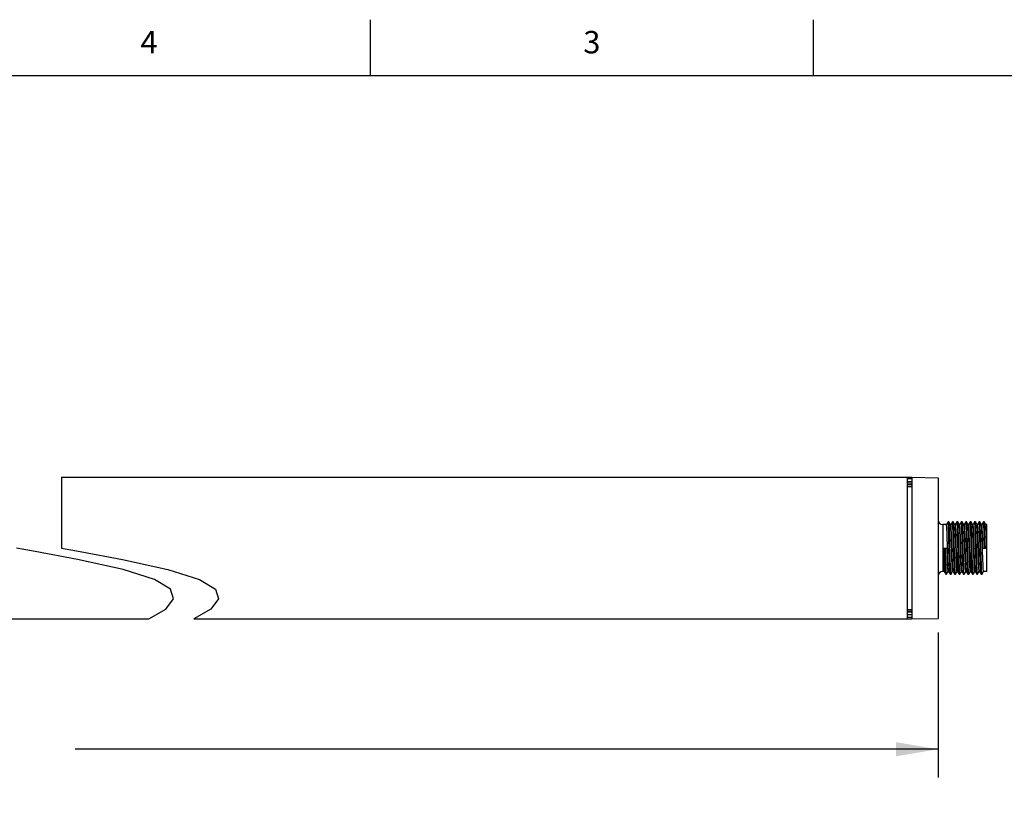
# Model space of a CAD drawing. Units: inches. Extents: x 0.4 to 16.6, y 0.6 to 10.4.
# Drawn here: x 8.9 to 13.3, y 6.9 to 10.4 of the extents above; entities that cross this region are included whole.
import ezdxf

# ---------------------------------------------------------------- set-up
doc = ezdxf.new("R2010")
doc.units = ezdxf.units.IN
doc.header["$LTSCALE"] = 0.935
doc.header["$MEASUREMENT"] = 0
doc.layers.get('0').update_dxf_attribs({"linetype": 'CONTINUOUS'})
doc.layers.add('AXIS', color=7, linetype='CONTINUOUS')
doc.layers.add('DRIVEN_DIMS', color=7, linetype='CONTINUOUS')
doc.styles.add('TEXTSTYLE_2', font='txt', dxfattribs={"width": 0.8})
doc.dimstyles.new('DIMSTYLE_1', dxfattribs={"dimtxt": 0.1, "dimasz": 0.1875, "dimexe": 0.125, "dimexo": 0.0625, "dimgap": 0.1, "dimtad": 0, "dimtih": 1, "dimtoh": 1, "dimdec": 1, "dimlfac": 2, "dimzin": 4, "dimdsep": 46, "dimtxsty": 'STANDARD', "dimblk": '_FILLED', "dimblk1": '_FILLED', "dimblk2": '_FILLED', "dimcen": 0.09, "dimadec": 0, "dimazin": 0, "dimtp": 0.005, "dimtm": 0.005, "dimtfac": 1, "dimtdec": 1, "dimtofl": 0, "dimtmove": 0, "dimatfit": 3, "dimldrblk": '_FILLED', "dimfxl": 1, "dimtolj": 1, "dimtzin": 4, "dimarcsym": 0})

# ---------------------------------------------------------------- blocks, each defined once
blk = doc.blocks.new('_FILLED')
at = {"color": 0, "linetype": 'BYBLOCK'}
blk.add_solid([(0, 0), (-1, 0.167), (-1, -0.167)], dxfattribs=at)
blk = doc.blocks.new('*D0')
at = {"layer": 'DRIVEN_DIMS', "color": 7, "linetype": 'CONTINUOUS'}
for p, q in [((4.4185, 7.6361), (4.4185, 6.9917)), ((12.9956, 7.6361), (12.9956, 6.9917)), ((4.4185, 7.1167), (8.257, 7.1167)), ((12.9956, 7.1167), (9.157, 7.1167))]:
    blk.add_line(p, q, dxfattribs=at)
at = {"layer": 'DRIVEN_DIMS', "color": 7, "linetype": 'CONTINUOUS', "xscale": 0.1875, "yscale": 0.1875, "zscale": 0.1875, "rotation": 180}
blk.add_blockref('_FILLED', (4.4185, 7.1167), dxfattribs=at)
at = {"layer": 'DRIVEN_DIMS', "color": 7, "linetype": 'CONTINUOUS', "xscale": 0.1875, "yscale": 0.1875, "zscale": 0.1875}
blk.add_blockref('_FILLED', (12.9956, 7.1167), dxfattribs=at)
at = {"layer": 'DRIVEN_DIMS', "color": 7, "linetype": 'CONTINUOUS', "insert": (8.607, 7.1667), "char_height": 0.1, "width": 0.7, "attachment_point": 2, "line_spacing_factor": 0.9}
blk.add_mtext('580.0\\P[22.83]', dxfattribs=at)

msp = doc.modelspace()

# ---------------------------------------------------------------- linework, layer by layer
at = {"color": 7, "linetype": 'CONTINUOUS'}
for p, q in [((10.47, 10.112), (10.47, 10.362)), ((12.44, 10.112), (12.44, 10.362)), ((16.38, 10.112), (0.62, 10.112)), ((9.0956, 8.3265), (9.0956, 8.0115)), ((9.0956, 8.3265), (12.8775, 8.3265)), ((12.8578, 8.3265), (12.8578, 7.6965)), ((12.8775, 8.3265), (12.9956, 8.3244)), ((12.8775, 8.3265), (12.8775, 7.6965)), ((12.9956, 8.3244), (12.9956, 7.6986)), ((12.8578, 8.3206), (12.8775, 8.3206)), ((12.8578, 8.3073), (12.8775, 8.3073)), ((12.8578, 8.3063), (12.8775, 8.3063)), ((12.8578, 8.2969), (12.8775, 8.2969)), ((12.8578, 8.2941), (12.8775, 8.2941)), ((12.8578, 8.2849), (12.8775, 8.2853)), ((13.0153, 8.1158), (13.0153, 7.9072)), ((13.039, 8.128), (13.0319, 8.1159)), ((13.0391, 8.1281), (13.039, 8.128)), ((13.0426, 8.1281), (13.0391, 8.1281)), ((13.0428, 8.128), (13.0426, 8.1281)), ((13.0499, 8.1157), (13.0428, 8.128)), ((13.0586, 8.128), (13.0516, 8.1159)), ((13.0588, 8.1281), (13.0586, 8.128)), ((13.0623, 8.1281), (13.0588, 8.1281)), ((13.0624, 8.128), (13.0623, 8.1281)), ((13.0696, 8.1157), (13.0624, 8.128)), ((13.0627, 8.1272), (13.0624, 8.128)), ((13.0783, 8.128), (13.0713, 8.1159)), ((13.0785, 8.1281), (13.0783, 8.128)), ((13.082, 8.1281), (13.0785, 8.1281)), ((13.0821, 8.128), (13.082, 8.1281)), ((13.0893, 8.1157), (13.0821, 8.128)), ((13.098, 8.128), (13.091, 8.1159)), ((13.0982, 8.1281), (13.098, 8.128)), ((13.1017, 8.1281), (13.0982, 8.1281)), ((13.1018, 8.128), (13.1017, 8.1281)), ((13.1089, 8.1157), (13.1018, 8.128)), ((13.1177, 8.128), (13.1107, 8.1159)), ((13.1178, 8.1281), (13.1177, 8.128)), ((13.1214, 8.1281), (13.1178, 8.1281)), ((13.1215, 8.128), (13.1214, 8.1281)), ((13.1286, 8.1157), (13.1215, 8.128)), ((13.1218, 8.1272), (13.1215, 8.128)), ((13.1374, 8.128), (13.1304, 8.1159)), ((13.1375, 8.1281), (13.1374, 8.128)), ((13.141, 8.1281), (13.1375, 8.1281)), ((13.1412, 8.128), (13.141, 8.1281)), ((13.1483, 8.1157), (13.1412, 8.128)), ((13.1571, 8.128), (13.1501, 8.1159)), ((13.1572, 8.1281), (13.1571, 8.128)), ((13.1607, 8.1281), (13.1572, 8.1281)), ((13.1609, 8.128), (13.1607, 8.1281)), ((13.168, 8.1157), (13.1609, 8.128)), ((13.1768, 8.128), (13.1697, 8.1159)), ((13.1769, 8.1281), (13.1768, 8.128)), ((13.1804, 8.1281), (13.1769, 8.1281)), ((13.1806, 8.128), (13.1804, 8.1281)), ((13.1877, 8.1157), (13.1806, 8.128)), ((13.1808, 8.1272), (13.1806, 8.128)), ((13.1964, 8.128), (13.1894, 8.1159)), ((13.1966, 8.1281), (13.1964, 8.128)), ((13.2001, 8.1281), (13.1966, 8.1281)), ((13.2002, 8.128), (13.2001, 8.1281)), ((13.2074, 8.1157), (13.2002, 8.128)), ((13.2121, 7.9072), (13.2121, 8.1158)), ((8.9791, 7.9966), (8.8956, 8.0115)), ((9.1677, 7.9609), (8.9791, 7.9966)), ((9.0956, 8.0115), (9.1791, 7.9966)), ((9.1791, 7.9966), (9.3678, 7.9609)), ((13.0172, 8.0115), (13.035, 8.0115)), ((13.0381, 7.9738), (13.0375, 7.9923)), ((13.1944, 8.0115), (13.2121, 8.0115)), ((9.3696, 7.9162), (9.1677, 7.9609)), ((9.3678, 7.9609), (9.5696, 7.9162)), ((9.5097, 7.872), (9.3696, 7.9162)), ((9.5696, 7.9162), (9.7097, 7.872)), ((13.022, 7.9073), (13.0291, 7.895)), ((13.0293, 7.8949), (13.0291, 7.895)), ((13.0293, 7.8949), (13.0328, 7.8949)), ((13.0329, 7.895), (13.0328, 7.8949)), ((13.0329, 7.895), (13.0399, 7.9071)), ((13.0417, 7.9073), (13.0488, 7.895)), ((13.0488, 7.895), (13.0486, 7.8958)), ((13.049, 7.8949), (13.0488, 7.895)), ((13.049, 7.8949), (13.0525, 7.8949)), ((13.0526, 7.895), (13.0525, 7.8949)), ((13.0526, 7.895), (13.0596, 7.9071)), ((13.0614, 7.9073), (13.0685, 7.895)), ((13.0686, 7.8949), (13.0685, 7.895)), ((13.0686, 7.8949), (13.0721, 7.8949)), ((13.0723, 7.895), (13.0721, 7.8949)), ((13.0723, 7.895), (13.0793, 7.9071)), ((13.0811, 7.9073), (13.0882, 7.895)), ((13.0883, 7.8949), (13.0882, 7.895)), ((13.0883, 7.8949), (13.0918, 7.8949)), ((13.092, 7.895), (13.0918, 7.8949)), ((13.092, 7.895), (13.099, 7.9071)), ((13.1007, 7.9073), (13.1079, 7.895)), ((13.1079, 7.895), (13.1076, 7.8958)), ((13.108, 7.8949), (13.1079, 7.895)), ((13.108, 7.8949), (13.1115, 7.8949)), ((13.1117, 7.895), (13.1115, 7.8949)), ((13.1117, 7.895), (13.1187, 7.9071)), ((13.1204, 7.9073), (13.1275, 7.895)), ((13.1277, 7.8949), (13.1275, 7.895)), ((13.1277, 7.8949), (13.1312, 7.8949)), ((13.1313, 7.895), (13.1312, 7.8949)), ((13.1313, 7.895), (13.1384, 7.9071)), ((13.1401, 7.9073), (13.1472, 7.895)), ((13.1474, 7.8949), (13.1472, 7.895)), ((13.1474, 7.8949), (13.1509, 7.8949)), ((13.151, 7.895), (13.1509, 7.8949)), ((13.151, 7.895), (13.1581, 7.9071)), ((13.1598, 7.9073), (13.1669, 7.895)), ((13.1669, 7.895), (13.1667, 7.8958)), ((13.1671, 7.8949), (13.1669, 7.895)), ((13.1671, 7.8949), (13.1706, 7.8949)), ((13.1707, 7.895), (13.1706, 7.8949)), ((13.1707, 7.895), (13.1777, 7.9071)), ((13.1795, 7.9073), (13.1866, 7.895)), ((13.1867, 7.8949), (13.1866, 7.895)), ((13.1867, 7.8949), (13.1903, 7.8949)), ((13.1904, 7.895), (13.1903, 7.8949)), ((13.1904, 7.895), (13.1974, 7.9071)), ((9.5813, 7.8289), (9.5097, 7.872)), ((9.7097, 7.872), (9.7813, 7.8289)), ((9.5947, 7.7851), (9.5813, 7.8289)), ((9.7813, 7.8289), (9.7947, 7.7851)), ((9.5595, 7.7398), (9.5947, 7.7851)), ((9.7947, 7.7851), (9.7595, 7.7398)), ((9.4847, 7.6965), (9.5595, 7.7398)), ((9.7595, 7.7398), (9.6847, 7.6965)), ((12.8578, 7.7381), (12.8775, 7.7377)), ((12.8775, 7.729), (12.8578, 7.729)), ((12.8775, 7.7261), (12.8578, 7.7261)), ((12.8578, 7.7167), (12.8775, 7.7167)), ((12.8578, 7.7157), (12.8775, 7.7157)), ((4.5366, 7.6965), (9.4847, 7.6965)), ((9.6847, 7.6965), (12.8775, 7.6965)), ((12.8775, 7.7025), (12.8578, 7.7025)), ((12.8775, 7.6965), (12.9956, 7.6986))]:
    msp.add_line(p, q, dxfattribs=at)
for points in [[(13.0375, 7.9923), (13.0363, 8.0307), (13.0358, 8.0492), (13.0352, 8.0664), (13.0346, 8.0818), (13.034, 8.0948), (13.0335, 8.1049), (13.0329, 8.1119), (13.0323, 8.1154), (13.032, 8.1158)], [(13.0486, 7.8958), (13.048, 7.9006), (13.0474, 7.9093), (13.0468, 7.9216), (13.0462, 7.9372), (13.0456, 7.9553), (13.045, 7.9755), (13.0444, 7.9969), (13.0438, 8.0188), (13.0432, 8.0405), (13.0427, 8.0612), (13.0421, 8.0801), (13.0415, 8.0965), (13.0409, 8.11), (13.0403, 8.12), (13.0397, 8.1261), (13.0391, 8.1281)], [(13.0525, 7.8949), (13.0521, 7.8958), (13.0515, 7.9006), (13.0509, 7.9093), (13.0503, 7.9216), (13.0497, 7.9372), (13.0491, 7.9553), (13.0485, 7.9755), (13.0479, 7.9969), (13.0473, 8.0188), (13.0468, 8.0405), (13.0462, 8.0612), (13.0456, 8.0801), (13.045, 8.0965), (13.0444, 8.11), (13.0438, 8.12), (13.0432, 8.1261), (13.0428, 8.128)], [(13.0552, 7.9923), (13.0541, 8.0307), (13.0535, 8.0492), (13.0529, 8.0664), (13.0523, 8.0818), (13.0517, 8.0948), (13.0512, 8.1049), (13.0506, 8.1119), (13.05, 8.1154), (13.0499, 8.1157)], [(13.0572, 7.9923), (13.056, 8.0307), (13.0555, 8.0492), (13.0549, 8.0664), (13.0543, 8.0818), (13.0537, 8.0948), (13.0531, 8.1049), (13.0526, 8.1119), (13.052, 8.1154), (13.0517, 8.1158)], [(13.0685, 7.895), (13.068, 7.8969), (13.0675, 7.9031), (13.0669, 7.913), (13.0663, 7.9265), (13.0657, 7.943), (13.0651, 7.9618), (13.0645, 7.9825), (13.0639, 8.0042), (13.0633, 8.0261), (13.0627, 8.0475), (13.0621, 8.0677), (13.0615, 8.0859), (13.061, 8.1014), (13.0604, 8.1137), (13.0598, 8.1224), (13.0592, 8.1272), (13.0588, 8.1281)], [(13.0721, 7.8949), (13.0716, 7.8969), (13.071, 7.9031), (13.0704, 7.913), (13.0698, 7.9265), (13.0692, 7.943), (13.0686, 7.9618), (13.068, 7.9825), (13.0674, 8.0042), (13.0668, 8.0261), (13.0662, 8.0475), (13.0657, 8.0677), (13.0651, 8.0859), (13.0645, 8.1014), (13.0639, 8.1137), (13.0633, 8.1224), (13.0627, 8.1272)], [(13.0749, 7.9923), (13.0737, 8.0307), (13.0732, 8.0492), (13.0726, 8.0664), (13.072, 8.0818), (13.0714, 8.0948), (13.0709, 8.1049), (13.0703, 8.1119), (13.0697, 8.1154), (13.0696, 8.1157)], [(13.0769, 7.9923), (13.0757, 8.0307), (13.0751, 8.0492), (13.0746, 8.0664), (13.074, 8.0818), (13.0734, 8.0948), (13.0728, 8.1049), (13.0722, 8.1119), (13.0717, 8.1154), (13.0714, 8.1158)], [(13.084, 7.9897), (13.0828, 8.0334), (13.0822, 8.0544), (13.0816, 8.074), (13.081, 8.0913), (13.0804, 8.1059), (13.0799, 8.117), (13.0793, 8.1245), (13.0787, 8.1279), (13.0785, 8.1281)], [(13.0875, 7.9897), (13.0863, 8.0334), (13.0857, 8.0544), (13.0851, 8.074), (13.0845, 8.0913), (13.084, 8.1059), (13.0834, 8.117), (13.0828, 8.1245), (13.0821, 8.128)], [(13.0946, 7.9923), (13.0934, 8.0307), (13.0929, 8.0492), (13.0923, 8.0664), (13.0917, 8.0818), (13.0911, 8.0948), (13.0905, 8.1049), (13.09, 8.1119), (13.0894, 8.1154), (13.0893, 8.1157)], [(13.0966, 7.9923), (13.0954, 8.0307), (13.0948, 8.0492), (13.0942, 8.0664), (13.0937, 8.0818), (13.0931, 8.0948), (13.0925, 8.1049), (13.0919, 8.1119), (13.0914, 8.1154), (13.0911, 8.1158)], [(13.1076, 7.8958), (13.107, 7.9006), (13.1064, 7.9093), (13.1058, 7.9216), (13.1053, 7.9372), (13.1047, 7.9553), (13.1041, 7.9755), (13.1035, 7.9969), (13.1029, 8.0188), (13.1023, 8.0405), (13.1017, 8.0612), (13.1011, 8.0801), (13.1005, 8.0965), (13.0999, 8.11), (13.0993, 8.12), (13.0988, 8.1261), (13.0982, 8.1281)], [(13.1115, 7.8949), (13.1111, 7.8958), (13.1105, 7.9006), (13.1099, 7.9093), (13.1094, 7.9216), (13.1088, 7.9372), (13.1082, 7.9553), (13.1076, 7.9755), (13.107, 7.9969), (13.1064, 8.0188), (13.1058, 8.0405), (13.1052, 8.0612), (13.1046, 8.0801), (13.104, 8.0965), (13.1034, 8.11), (13.1029, 8.12), (13.1023, 8.1261), (13.1018, 8.128)], [(13.1143, 7.9923), (13.1131, 8.0307), (13.1125, 8.0492), (13.112, 8.0664), (13.1114, 8.0818), (13.1108, 8.0948), (13.1102, 8.1049), (13.1096, 8.1119), (13.1091, 8.1154), (13.1089, 8.1157)], [(13.1162, 7.9923), (13.1151, 8.0307), (13.1145, 8.0492), (13.1139, 8.0664), (13.1134, 8.0818), (13.1128, 8.0948), (13.1122, 8.1049), (13.1116, 8.1119), (13.111, 8.1154), (13.1107, 8.1158)], [(13.1275, 7.895), (13.1271, 7.8969), (13.1265, 7.9031), (13.1259, 7.913), (13.1253, 7.9265), (13.1247, 7.943), (13.1241, 7.9618), (13.1236, 7.9825), (13.123, 8.0042), (13.1224, 8.0261), (13.1218, 8.0475), (13.1212, 8.0677), (13.1206, 8.0859), (13.12, 8.1014), (13.1194, 8.1137), (13.1188, 8.1224), (13.1182, 8.1272), (13.1178, 8.1281)], [(13.1312, 7.8949), (13.1306, 7.8969), (13.13, 7.9031), (13.1294, 7.913), (13.1288, 7.9265), (13.1282, 7.943), (13.1277, 7.9618), (13.1271, 7.9825), (13.1265, 8.0042), (13.1259, 8.0261), (13.1253, 8.0475), (13.1247, 8.0677), (13.1241, 8.0859), (13.1235, 8.1014), (13.1229, 8.1137), (13.1223, 8.1224), (13.1218, 8.1272)], [(13.134, 7.9923), (13.1328, 8.0307), (13.1322, 8.0492), (13.1316, 8.0664), (13.1311, 8.0818), (13.1305, 8.0948), (13.1299, 8.1049), (13.1293, 8.1119), (13.1288, 8.1154), (13.1286, 8.1157)], [(13.1359, 7.9923), (13.1348, 8.0307), (13.1342, 8.0492), (13.1336, 8.0664), (13.133, 8.0818), (13.1325, 8.0948), (13.1319, 8.1049), (13.1313, 8.1119), (13.1307, 8.1154), (13.1304, 8.1158)], [(13.143, 7.9897), (13.1419, 8.0334), (13.1413, 8.0544), (13.1407, 8.074), (13.1401, 8.0913), (13.1395, 8.1059), (13.1389, 8.117), (13.1383, 8.1245), (13.1377, 8.1279), (13.1375, 8.1281)], [(13.1466, 7.9897), (13.1454, 8.0334), (13.1448, 8.0544), (13.1442, 8.074), (13.1436, 8.0913), (13.143, 8.1059), (13.1424, 8.117), (13.1418, 8.1245), (13.1412, 8.128)], [(13.1536, 7.9923), (13.1525, 8.0307), (13.1519, 8.0492), (13.1513, 8.0664), (13.1508, 8.0818), (13.1502, 8.0948), (13.1496, 8.1049), (13.149, 8.1119), (13.1484, 8.1154), (13.1483, 8.1157)], [(13.1556, 7.9923), (13.1545, 8.0307), (13.1539, 8.0492), (13.1533, 8.0664), (13.1527, 8.0818), (13.1521, 8.0948), (13.1516, 8.1049), (13.151, 8.1119), (13.1504, 8.1154), (13.1501, 8.1158)], [(13.1667, 7.8958), (13.1661, 7.9006), (13.1655, 7.9093), (13.1649, 7.9216), (13.1643, 7.9372), (13.1637, 7.9553), (13.1631, 7.9755), (13.1625, 7.9969), (13.1619, 8.0188), (13.1614, 8.0405), (13.1608, 8.0612), (13.1602, 8.0801), (13.1596, 8.0965), (13.159, 8.11), (13.1584, 8.12), (13.1578, 8.1261), (13.1572, 8.1281)], [(13.1706, 7.8949), (13.1702, 7.8958), (13.1696, 7.9006), (13.169, 7.9093), (13.1684, 7.9216), (13.1678, 7.9372), (13.1672, 7.9553), (13.1666, 7.9755), (13.166, 7.9969), (13.1655, 8.0188), (13.1649, 8.0405), (13.1643, 8.0612), (13.1637, 8.0801), (13.1631, 8.0965), (13.1625, 8.11), (13.1619, 8.12), (13.1613, 8.1261), (13.1609, 8.128)], [(13.1733, 7.9923), (13.1722, 8.0307), (13.1716, 8.0492), (13.171, 8.0664), (13.1704, 8.0818), (13.1699, 8.0948), (13.1693, 8.1049), (13.1687, 8.1119), (13.1681, 8.1154), (13.168, 8.1157)], [(13.1753, 7.9923), (13.1741, 8.0307), (13.1736, 8.0492), (13.173, 8.0664), (13.1724, 8.0818), (13.1718, 8.0948), (13.1712, 8.1049), (13.1707, 8.1119), (13.1701, 8.1154), (13.1698, 8.1158)], [(13.1866, 7.895), (13.1862, 7.8969), (13.1856, 7.9031), (13.185, 7.913), (13.1844, 7.9265), (13.1838, 7.943), (13.1832, 7.9618), (13.1826, 7.9825), (13.182, 8.0042), (13.1814, 8.0261), (13.1808, 8.0475), (13.1803, 8.0677), (13.1797, 8.0859), (13.1791, 8.1014), (13.1785, 8.1137), (13.1779, 8.1224), (13.1773, 8.1272), (13.1769, 8.1281)], [(13.1903, 7.8949), (13.1897, 7.8969), (13.1891, 7.9031), (13.1885, 7.913), (13.1879, 7.9265), (13.1873, 7.943), (13.1867, 7.9618), (13.1861, 7.9825), (13.1855, 8.0042), (13.1849, 8.0261), (13.1844, 8.0475), (13.1838, 8.0677), (13.1832, 8.0859), (13.1826, 8.1014), (13.182, 8.1137), (13.1814, 8.1224), (13.1808, 8.1272)], [(13.193, 7.9923), (13.1919, 8.0307), (13.1913, 8.0492), (13.1907, 8.0664), (13.1901, 8.0818), (13.1895, 8.0948), (13.189, 8.1049), (13.1884, 8.1119), (13.1878, 8.1154), (13.1877, 8.1157)], [(13.1944, 8.0115), (13.1938, 8.0307), (13.1932, 8.0492), (13.1927, 8.0664), (13.1921, 8.0818), (13.1915, 8.0948), (13.1909, 8.1049), (13.1904, 8.1119), (13.1898, 8.1154), (13.1895, 8.1158)], [(13.2015, 8.0115), (13.2009, 8.0334), (13.2003, 8.0544), (13.1997, 8.074), (13.1991, 8.0913), (13.1986, 8.1059), (13.198, 8.117), (13.1974, 8.1245), (13.1968, 8.1279), (13.1966, 8.1281)], [(13.205, 8.0115), (13.2044, 8.0334), (13.2038, 8.0544), (13.2032, 8.074), (13.2027, 8.0913), (13.2021, 8.1059), (13.2015, 8.117), (13.2009, 8.1245), (13.2002, 8.128)], [(13.2121, 8.0115), (13.2115, 8.0307), (13.211, 8.0492), (13.2104, 8.0664), (13.2098, 8.0818), (13.2092, 8.0948), (13.2086, 8.1049), (13.2081, 8.1119), (13.2075, 8.1154), (13.2074, 8.1157)], [(13.0172, 8.0115), (13.0178, 7.9923), (13.0184, 7.9734), (13.019, 7.9559), (13.0196, 7.9405), (13.0202, 7.9279), (13.0207, 7.9178), (13.0213, 7.9109), (13.0219, 7.9075), (13.022, 7.9073)], [(13.0291, 7.895), (13.0285, 7.8985), (13.0279, 7.906), (13.0273, 7.9171), (13.0267, 7.9317), (13.0261, 7.949), (13.0255, 7.9686), (13.0249, 7.9897), (13.0243, 8.0115)], [(13.0328, 7.8949), (13.0326, 7.8951), (13.032, 7.8985), (13.0314, 7.906), (13.0308, 7.9171), (13.0302, 7.9317), (13.0296, 7.949), (13.029, 7.9686), (13.0284, 7.9897), (13.0279, 8.0115)], [(13.0399, 7.9072), (13.0396, 7.9076), (13.039, 7.9112), (13.0384, 7.9181), (13.0379, 7.9283), (13.0373, 7.9412), (13.0367, 7.9566), (13.0361, 7.9738), (13.0355, 7.9923), (13.035, 8.0115)], [(13.0417, 7.9073), (13.0416, 7.9076), (13.041, 7.9112), (13.0404, 7.9181), (13.0398, 7.9283), (13.0392, 7.9412), (13.0387, 7.9566), (13.0381, 7.9738)], [(13.0596, 7.9072), (13.0593, 7.9076), (13.0587, 7.9112), (13.0581, 7.9181), (13.0575, 7.9283), (13.057, 7.9412), (13.0564, 7.9566), (13.0558, 7.9738), (13.0552, 7.9923)], [(13.0614, 7.9073), (13.0612, 7.9076), (13.0607, 7.9112), (13.0601, 7.9181), (13.0595, 7.9283), (13.0589, 7.9412), (13.0583, 7.9566), (13.0578, 7.9738), (13.0572, 7.9923)], [(13.0792, 7.9072), (13.079, 7.9076), (13.0784, 7.9112), (13.0778, 7.9181), (13.0772, 7.9283), (13.0766, 7.9412), (13.0761, 7.9566), (13.0755, 7.9738), (13.0749, 7.9923)], [(13.0769, 7.9923), (13.0775, 7.9734), (13.0781, 7.9559), (13.0786, 7.9405), (13.0792, 7.9279), (13.0798, 7.9178), (13.0804, 7.9109), (13.081, 7.9075), (13.0811, 7.9073)], [(13.0882, 7.895), (13.0875, 7.8985), (13.0869, 7.906), (13.0864, 7.9171), (13.0858, 7.9317), (13.0852, 7.949), (13.0846, 7.9686), (13.084, 7.9897)], [(13.0918, 7.8949), (13.0916, 7.8951), (13.091, 7.8985), (13.0905, 7.906), (13.0899, 7.9171), (13.0893, 7.9317), (13.0887, 7.949), (13.0881, 7.9686), (13.0875, 7.9897)], [(13.0989, 7.9072), (13.0986, 7.9076), (13.0981, 7.9112), (13.0975, 7.9181), (13.0969, 7.9283), (13.0963, 7.9412), (13.0958, 7.9566), (13.0952, 7.9738), (13.0946, 7.9923)], [(13.1007, 7.9073), (13.1006, 7.9076), (13.1, 7.9112), (13.0995, 7.9181), (13.0989, 7.9283), (13.0983, 7.9412), (13.0977, 7.9566), (13.0971, 7.9738), (13.0966, 7.9923)], [(13.1186, 7.9072), (13.1183, 7.9076), (13.1178, 7.9112), (13.1172, 7.9181), (13.1166, 7.9283), (13.116, 7.9412), (13.1154, 7.9566), (13.1149, 7.9738), (13.1143, 7.9923)], [(13.1204, 7.9073), (13.1203, 7.9076), (13.1197, 7.9112), (13.1191, 7.9181), (13.1186, 7.9283), (13.118, 7.9412), (13.1174, 7.9566), (13.1168, 7.9738), (13.1162, 7.9923)], [(13.1383, 7.9072), (13.138, 7.9076), (13.1374, 7.9112), (13.1369, 7.9181), (13.1363, 7.9283), (13.1357, 7.9412), (13.1351, 7.9566), (13.1345, 7.9738), (13.134, 7.9923)], [(13.1359, 7.9923), (13.1365, 7.9734), (13.1371, 7.9559), (13.1377, 7.9405), (13.1383, 7.9279), (13.1388, 7.9178), (13.1394, 7.9109), (13.14, 7.9075), (13.1401, 7.9073)], [(13.1472, 7.895), (13.1466, 7.8985), (13.146, 7.906), (13.1454, 7.9171), (13.1448, 7.9317), (13.1442, 7.949), (13.1436, 7.9686), (13.143, 7.9897)], [(13.1509, 7.8949), (13.1507, 7.8951), (13.1501, 7.8985), (13.1495, 7.906), (13.1489, 7.9171), (13.1483, 7.9317), (13.1477, 7.949), (13.1471, 7.9686), (13.1466, 7.9897)], [(13.158, 7.9072), (13.1577, 7.9076), (13.1571, 7.9112), (13.1565, 7.9181), (13.156, 7.9283), (13.1554, 7.9412), (13.1548, 7.9566), (13.1542, 7.9738), (13.1536, 7.9923)], [(13.1598, 7.9073), (13.1597, 7.9076), (13.1591, 7.9112), (13.1585, 7.9181), (13.1579, 7.9283), (13.1574, 7.9412), (13.1568, 7.9566), (13.1562, 7.9738), (13.1556, 7.9923)], [(13.1777, 7.9072), (13.1774, 7.9076), (13.1768, 7.9112), (13.1762, 7.9181), (13.1756, 7.9283), (13.1751, 7.9412), (13.1745, 7.9566), (13.1739, 7.9738), (13.1733, 7.9923)], [(13.1795, 7.9073), (13.1794, 7.9076), (13.1788, 7.9112), (13.1782, 7.9181), (13.1776, 7.9283), (13.177, 7.9412), (13.1765, 7.9566), (13.1759, 7.9738), (13.1753, 7.9923)], [(13.1942, 7.9566), (13.1936, 7.9738), (13.193, 7.9923)], [(13.1974, 7.9072), (13.1971, 7.9076), (13.1965, 7.9112), (13.1959, 7.9181), (13.1953, 7.9283), (13.1948, 7.9412), (13.1942, 7.9566)]]:
    msp.add_lwpolyline(points, dxfattribs=at)
for centre, start, end in [((13.0153, 8.1355), 180, 270), ((13.0153, 7.8875), 90, 180)]:
    msp.add_arc(centre, 0.0197, start, end, dxfattribs=at)
at = {"layer": 'AXIS', "color": 7, "linetype": 'CONTINUOUS'}
for p, q in [((9.0956, 8.3265), (12.8578, 8.3265)), ((13.032, 8.1158), (13.0153, 8.1158)), ((13.0517, 8.1158), (13.0499, 8.1158)), ((13.0714, 8.1158), (13.0696, 8.1158)), ((13.0911, 8.1158), (13.0893, 8.1158)), ((13.1107, 8.1158), (13.1089, 8.1158)), ((13.1304, 8.1158), (13.1286, 8.1158)), ((13.1501, 8.1158), (13.1483, 8.1158)), ((13.1698, 8.1158), (13.168, 8.1158)), ((13.1895, 8.1158), (13.1877, 8.1158)), ((13.2121, 8.1158), (13.2074, 8.1158)), ((13.0222, 7.9072), (13.0153, 7.9072)), ((13.0418, 7.9072), (13.0399, 7.9072)), ((13.0615, 7.9072), (13.0596, 7.9072)), ((13.0812, 7.9072), (13.0792, 7.9072)), ((13.1009, 7.9072), (13.0989, 7.9072)), ((13.1206, 7.9072), (13.1186, 7.9072)), ((13.1403, 7.9072), (13.1383, 7.9072)), ((13.16, 7.9072), (13.158, 7.9072)), ((13.1796, 7.9072), (13.1777, 7.9072)), ((13.2121, 7.9072), (13.1974, 7.9072))]:
    msp.add_line(p, q, dxfattribs=at)

# ---------------------------------------------------------------- texts
at = {"color": 7, "linetype": 'CONTINUOUS', "char_height": 0.1, "width": 0.08, "attachment_point": 2, "line_spacing_factor": 0.9, "style": 'TEXTSTYLE_2'}
for s, insert in [('4', (9.485, 10.312)), ('3', (11.455, 10.312))]:
    msp.add_mtext(s, dxfattribs=dict(at, insert=insert))

# ---------------------------------------------------------------- dimensions: what is measured, and where the dimension line sits
at = {"layer": 'DRIVEN_DIMS', "color": 7, "linetype": 'CONTINUOUS'}
dim = msp.add_linear_dim(base=(12.9956, 7.1167), p1=(4.4185, 7.6986), p2=(12.9956, 7.6986), dimstyle='DIMSTYLE_1', dxfattribs=at)
dim.commit()
dim.dimension.update_dxf_attribs({"geometry": '*D0', "text_midpoint": (8.707, 7.0417), "dimtype": 160})

doc.saveas('drawing.dxf')
